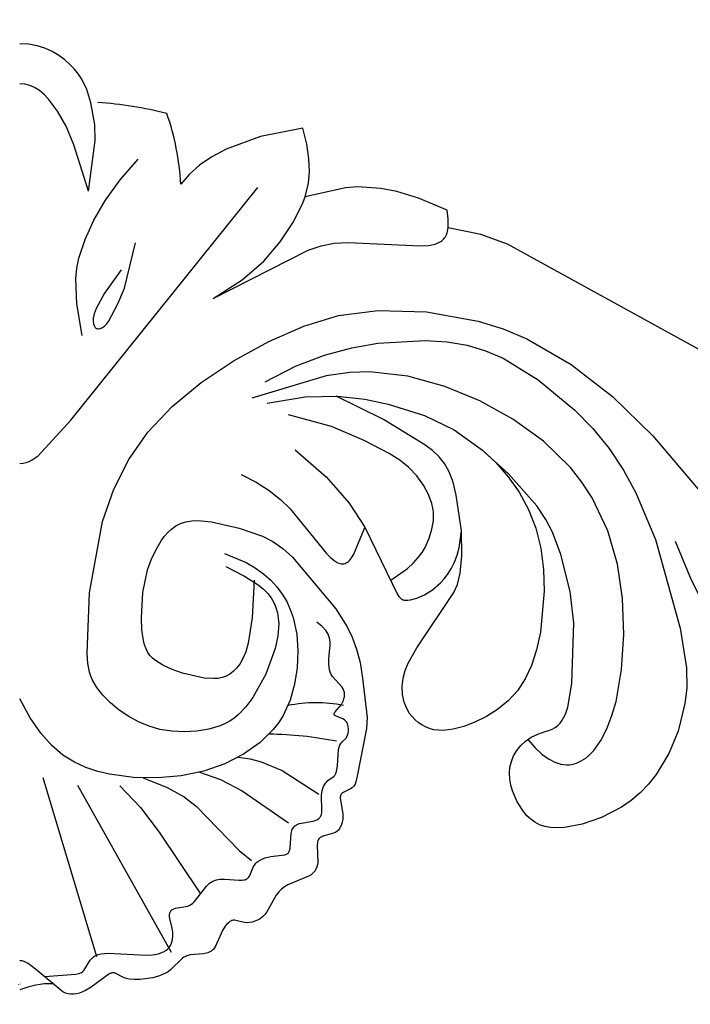
# Model space of a CAD drawing. Units: millimetres. Extents: x 2063 to 7103, y 1466 to 2654.
# Drawn here: x 2903 to 2981, y 2131 to 2245 of the extents above; entities that cross this region are included whole.
import ezdxf

# ---------------------------------------------------------------- set-up
doc = ezdxf.new("R2010")
doc.units = ezdxf.units.MM
doc.linetypes.add('HIDDEN', pattern=[9.525, 6.35, -3.175])
for name, color, linetype in [('2018-圖筆規範-輪廓線', 8, 'Continuous'), ('A-04.尺寸標註', 4, 'Continuous'), ('H&k Decorate detail1', 8, 'Continuous'), ('H-08.木作(細線)', 8, 'Continuous')]:
    doc.layers.add(name, color=color, linetype=linetype)
doc.styles.get("Standard").update_dxf_attribs({"font": 'arial.ttf'})
doc.styles.add('新細明體', font='PMingLiU.ttf')
doc.dimstyles.new('4', dxfattribs={"dimtxt": 10, "dimasz": 3, "dimexe": 2, "dimexo": 2, "dimgap": 1.2, "dimtad": 2, "dimdec": 0, "dimtxsty": '新細明體', "dimblk": 'ARCHTICK', "dimcen": 5, "dimclrd": 8, "dimclre": 8, "dimclrt": 4, "dimadec": 0, "dimazin": 0, "dimtfac": 1, "dimtdec": 0, "dimtix": 1, "dimtmove": 2, "dimatfit": 3, "dimldrblk": 'OPEN90', "dimfxl": 1.25, "dimlwd": 9, "dimlwe": 9, "dimarcsym": 0})

# ---------------------------------------------------------------- blocks, each defined once
blk = doc.blocks.new('WC-8215')
for p, q in [((-67.89, 89.52), (-65.63, 90.3)), ((-65.63, 90.3), (-63.61, 90.67)), ((-63.61, 90.67), (-62.75, 90.72)), ((-62.75, 90.72), (-61.99, 90.68)), ((-61.99, 90.68), (-61.31, 90.55)), ((-61.31, 90.55), (-60.71, 90.35)), ((-60.71, 90.35), (-60.17, 90.07)), ((-60.17, 90.07), (-59.69, 89.72)), ((-70.19, 88.32), (-67.89, 89.52)), ((-59.69, 89.72), (-59.25, 89.3)), ((-59.25, 89.3), (-58.85, 88.83)), ((-71.3, 87.55), (-70.19, 88.32)), ((-58.85, 88.83), (-58.12, 87.71)), ((-73.31, 85.66), (-72.35, 86.66)), ((-72.35, 86.66), (-71.3, 87.55)), ((-58.12, 87.71), (-57.56, 86.43)), ((-74.19, 84.55), (-73.31, 85.66)), ((-57.56, 86.43), (-57.37, 85.76)), ((-57.37, 85.76), (-57.25, 85.07)), ((-75.67, 82.12), (-74.19, 84.55)), ((-57.22, 84.38), (-57.28, 83.69)), ((-57.25, 85.07), (-57.22, 84.38)), ((-57.28, 83.69), (-57.44, 83.02)), ((-76.76, 79.53), (-75.67, 82.12)), ((-57.7, 82.37), (-58.07, 81.76)), ((-57.44, 83.02), (-57.7, 82.37)), ((-58.53, 81.19), (-59.09, 80.68)), ((-58.07, 81.76), (-58.53, 81.19)), ((-60.51, 79.86), (-61.36, 79.57)), ((-59.75, 80.23), (-60.51, 79.86)), ((-59.09, 80.68), (-59.75, 80.23)), ((-77.54, 76.31), (-76.76, 79.53)), ((-62.81, 78.86), (-63.08, 78.58)), ((-62.51, 79.1), (-62.81, 78.86)), ((-62.17, 79.3), (-62.51, 79.1)), ((-61.79, 79.46), (-62.17, 79.3)), ((-61.36, 79.57), (-61.79, 79.46)), ((-53.23, 78.47), (-51.94, 78.98)), ((-51.94, 78.98), (-50.7, 79.3)), ((-50.7, 79.3), (-49.54, 79.44)), ((-49.54, 79.44), (-48.99, 79.42)), ((-48.99, 79.42), (-48.46, 79.35)), ((-48.46, 79.35), (-47.97, 79.22)), ((-47.97, 79.22), (-47.5, 79.03)), ((-47.5, 79.03), (-47.06, 78.8)), ((-47.06, 78.8), (-46.66, 78.52)), ((-63.7, 77.54), (-63.99, 76.73)), ((-63.52, 77.92), (-63.7, 77.54)), ((-63.32, 78.26), (-63.52, 77.92)), ((-63.08, 78.58), (-63.32, 78.26)), ((-55.85, 77), (-54.55, 77.81)), ((-54.55, 77.81), (-53.23, 78.47)), ((-46.66, 78.52), (-46.29, 78.2)), ((-46.29, 78.2), (-45.96, 77.84)), ((-45.96, 77.84), (-45.66, 77.46)), ((-63.99, 76.73), (-64.46, 74.02)), ((-57.07, 76.01), (-55.85, 77)), ((-45.66, 77.46), (-45.41, 77.05)), ((-45.41, 77.05), (-45.21, 76.62)), ((-45.21, 76.62), (-45.05, 76.18)), ((-58.16, 74.84), (-57.07, 76.01)), ((-45.05, 76.18), (-44.85, 75.26)), ((-44.85, 75.26), (-44.8, 74.32)), ((-59.06, 73.48), (-58.16, 74.84)), ((-44.8, 74.32), (-44.9, 73.39)), ((-64.46, 74.02), (-64.69, 66.97)), ((-59.79, 71.92), (-59.06, 73.48)), ((-44.9, 73.39), (-45.13, 72.51)), ((-39.93, 71.59), (-40.2, 73.37)), ((-60.36, 70.12), (-59.79, 71.92)), ((-45.13, 72.51), (-45.48, 71.64)), ((-45.48, 71.64), (-46.49, 69.86)), ((-39.53, 70.03), (-39.93, 71.59)), ((-60.8, 68.07), (-60.36, 70.12)), ((-46.49, 69.86), (-50.78, 63.48)), ((-39.02, 68.65), (-39.53, 70.03)), ((-38.44, 67.43), (-39.02, 68.65)), ((-61.24, 63.32), (-60.8, 68.07)), ((-37.13, 65.36), (-38.44, 67.43)), ((-64.69, 66.97), (-64.26, 63.35)), ((-32.12, 59.39), (-37.13, 65.36)), ((-46.5, 64.13), (-47.37, 63.75)), ((-45.76, 64.34), (-46.5, 64.13)), ((-45.46, 64.38), (-45.76, 64.34)), ((-45.2, 64.38), (-45.46, 64.38)), ((-45.08, 64.37), (-45.2, 64.38)), ((-44.97, 64.34), (-45.08, 64.37)), ((-44.87, 64.31), (-44.97, 64.34)), ((-44.77, 64.26), (-44.87, 64.31)), ((-44.68, 64.2), (-44.77, 64.26)), ((-44.6, 64.12), (-44.68, 64.2)), ((-44.43, 63.94), (-44.6, 64.12)), ((-44.27, 63.71), (-44.43, 63.94)), ((-64.26, 63.35), (-63.18, 59.07)), ((-61.18, 60.8), (-61.24, 63.32)), ((-50.78, 63.48), (-51.19, 62.55)), ((-48.31, 63.17), (-49.25, 62.35)), ((-47.37, 63.75), (-48.31, 63.17)), ((-40.47, 55.91), (-44.27, 63.71)), ((-51.19, 62.55), (-51.53, 61.22)), ((-49.7, 61.86), (-50.12, 61.29)), ((-49.25, 62.35), (-49.7, 61.86)), ((-60.86, 58.34), (-61.18, 60.8)), ((-51.53, 61.22), (-51.72, 59.23)), ((-50.51, 60.66), (-50.85, 59.95)), ((-50.12, 61.29), (-50.51, 60.66)), ((-50.85, 59.95), (-51.15, 59.17)), ((-38.95, 59.47), (-39.2, 59.05)), ((-38.7, 59.78), (-38.95, 59.47)), ((-38.58, 59.89), (-38.7, 59.78)), ((-38.46, 59.98), (-38.58, 59.89)), ((-38.33, 60.06), (-38.46, 59.98)), ((-38.2, 60.11), (-38.33, 60.06)), ((-38.06, 60.14), (-38.2, 60.11)), ((-37.92, 60.15), (-38.06, 60.14)), ((-37.77, 60.15), (-37.92, 60.15)), ((-37.62, 60.12), (-37.77, 60.15)), ((-37.46, 60.07), (-37.62, 60.12)), ((-37.29, 59.99), (-37.46, 60.07)), ((-36.92, 59.77), (-37.29, 59.99)), ((-36.51, 59.43), (-36.92, 59.77)), ((-36.05, 58.98), (-36.51, 59.43)), ((-63.18, 59.07), (-62.2, 56.5)), ((-60.27, 56.02), (-60.86, 58.34)), ((-51.72, 59.23), (-51.67, 56.35)), ((-51.39, 58.32), (-51.67, 56.35)), ((-51.15, 59.17), (-51.39, 58.32)), ((-39.2, 59.05), (-40.49, 55.94)), ((-31.84, 53.78), (-36.05, 58.98)), ((-62.2, 56.5), (-61.43, 55.04)), ((-59.42, 53.87), (-60.27, 56.02)), ((-61.43, 55.04), (-60.38, 53.44)), ((-58.35, 51.88), (-59.42, 53.87)), ((-60.38, 53.44), (-57.11, 49.75)), ((-57.09, 50.08), (-58.35, 51.88)), ((-57.11, 49.75), (-54.31, 47.18)), ((-55.66, 48.45), (-57.09, 50.08)), ((-54.12, 47), (-55.66, 48.45)), ((-50.11, 21.29), (-50.13, 21.11)), ((-50.13, 21.11), (-50.13, 20.23)), ((-50.13, 20.23), (-50.02, 19.22)), ((-33.55, 17.69), (-33.94, 16.12)), ((-33.94, 16.12), (-34.07, 14.77)), ((-34.07, 14.77), (-34.01, 13.28)), ((-34.01, 13.28), (-33.76, 11.61)), ((-33.76, 11.61), (-33.28, 9.74)), ((-8.75, 6.82), (-8.3, 5.27)), ((-8.3, 5.27), (-7.72, 4.07)), ((-7.72, 4.07), (-7.33, 3.49)), ((-7.33, 3.49), (-6.88, 2.92)), ((-6.88, 2.92), (-6.34, 2.36)), ((-6.34, 2.36), (-5.73, 1.82)), ((-5.73, 1.82), (-5.04, 1.32)), ((-5.04, 1.32), (-4.27, 0.88)), ((-4.27, 0.88), (-3.43, 0.5)), ((-3.43, 0.5), (-2.53, 0.22)), ((-2.53, 0.22), (-1.56, 0.03)), ((-1.56, 0.03), (-0.52, -0.03))]:
    blk.add_line(p, q)
for points in [[(-40.2, 73.37), (-40.75, 77.95), (-40.67, 79.2), (-39.6, 84.74), (-39.45, 85.38), (-39.35, 85.65), (-39.28, 85.77), (-39.21, 85.88), (-39.12, 85.98), (-39.03, 86.06), (-38.83, 86.2), (-37.98, 86.61), (-37.9, 86.66), (-37.82, 86.72), (-37.76, 86.79), (-37.73, 86.83), (-37.71, 86.87), (-37.67, 86.96), (-37.65, 87.06), (-37.64, 87.17), (-37.64, 87.29), (-37.94, 89.1), (-37.94, 89.42), (-37.92, 89.74), (-37.86, 90.05), (-37.78, 90.34), (-37.66, 90.61), (-37.5, 90.85), (-37.42, 90.96), (-37.32, 91.06), (-37.22, 91.14), (-37.11, 91.22), (-36.86, 91.34), (-35.77, 91.64), (-35.53, 91.72), (-35.42, 91.77), (-35.32, 91.83), (-35.23, 91.91), (-35.16, 91.99), (-35.09, 92.09), (-35.05, 92.19), (-35.01, 92.31), (-34.98, 92.44), (-34.96, 92.73), (-35.02, 94.68), (-34.98, 94.97), (-34.91, 95.24), (-34.81, 95.49), (-34.67, 95.72), (-34.48, 95.93), (-34.25, 96.13), (-33.96, 96.3), (-31.57, 97.3), (-31.17, 97.53), (-30.82, 97.81), (-30.51, 98.13), (-30.23, 98.49), (-29.13, 100.41), (-28.9, 100.73), (-28.63, 101), (-28.35, 101.22), (-28.05, 101.39), (-27.75, 101.52), (-27.44, 101.61), (-27.14, 101.67), (-26.85, 101.69), (-26.58, 101.68), (-26.34, 101.64), (-25.56, 101.42), (-25.39, 101.4), (-25.3, 101.4), (-25.22, 101.4), (-25.13, 101.42), (-25.04, 101.45), (-24.95, 101.49), (-24.86, 101.55), (-24.68, 101.69), (-24.5, 101.87), (-24.32, 102.08), (-23.98, 102.57), (-23.18, 104.4), (-23.06, 104.61), (-22.92, 104.8), (-22.83, 104.88), (-22.74, 104.95), (-22.65, 105.02), (-22.54, 105.07), (-22.31, 105.17), (-21.79, 105.28), (-20.27, 105.42), (-19.88, 105.51), (-19.7, 105.58), (-19.53, 105.67), (-19.36, 105.79), (-17.98, 107.15), (-17.71, 107.36), (-17.41, 107.54), (-16.72, 107.84), (-15.95, 108.05), (-14.42, 108.25), (-13.76, 108.25), (-13.2, 108.21), (-12.73, 108.11), (-12.53, 108.04), (-11.58, 107.52), (-11.5, 107.5), (-11.42, 107.49), (-11.34, 107.48), (-11.25, 107.49), (-11.16, 107.51), (-11.06, 107.54), (-10.84, 107.65), (-8.81, 109.14), (-8.13, 109.54), (-7.44, 109.83), (-7.1, 109.92), (-6.76, 109.97), (-6.43, 109.97), (-6.12, 109.92), (-5.81, 109.83), (-5.52, 109.68), (-4.34, 108.74)], [(-111.45, 36.95), (-109.46, 38.2), (-107.5, 39.2), (-105.59, 39.97), (-103.72, 40.54), (-100.12, 41.17), (-96.76, 41.29), (-93.62, 41.06), (-90.65, 40.52), (-87.77, 39.66), (-84.88, 38.5), (-57, 23.18), (-53.92, 22.05), (-50.11, 21.29)], [(-50.02, 19.22), (-46.69, 17.84), (-44.2, 17.06), (-42.33, 16.71), (-39.64, 16.54), (-38.25, 16.64), (-33.56, 17.69)], [(-33.28, 9.74), (-28.41, 10.72), (-24.42, 12.18), (-22.76, 13.06), (-21.33, 14.04), (-20.13, 15.1), (-19.16, 16.24)]]:
    blk.add_lwpolyline(points)
for centre, radius, start, end in [((-4.24, 118.81), 10.07, 269.4508, 291.6898), ((10.15, 17.73), 29.35, 182.9184, 199.2646), ((-6.68, 50.48), 43.8, 255.626, 266.2361)]:
    blk.add_arc(centre, radius, start, end)
at = {"layer": 'H&k Decorate detail1'}
for p, q in [((-77.76, 74.54), (-77.54, 76.31)), ((-77.72, 72.21), (-77.76, 74.54)), ((-25.24, 72.62), (-24.83, 72.92)), ((-24.83, 72.92), (-24.41, 73.15)), ((-24.41, 73.15), (-23.96, 73.31)), ((-23.96, 73.31), (-23.48, 73.41)), ((-23.48, 73.41), (-22.98, 73.44)), ((-22.98, 73.44), (-21.88, 73.37)), ((-21.88, 73.37), (-19.38, 72.8)), ((-76.98, 67.59), (-77.72, 72.21)), ((-26.01, 71.75), (-25.63, 72.23)), ((-25.63, 72.23), (-25.24, 72.62)), ((-19.38, 72.8), (-18.16, 72.37)), ((-18.16, 72.37), (-17.09, 71.88)), ((-17.09, 71.88), (-16.24, 71.36)), ((-26.69, 70.34), (-26.36, 71.13)), ((-26.36, 71.13), (-26.01, 71.75)), ((-16.24, 71.36), (-15.89, 71.07)), ((-15.89, 71.07), (-15.6, 70.75)), ((-15.6, 70.75), (-15.35, 70.4)), ((-26.98, 69.32), (-26.69, 70.34)), ((-15.35, 70.4), (-15.15, 70)), ((-15.15, 70), (-14.98, 69.54)), ((-14.98, 69.54), (-14.85, 69.02)), ((-27.44, 66.41), (-26.98, 69.32)), ((-14.85, 69.02), (-14.67, 67.8)), ((-74.12, 57.34), (-76.98, 67.59)), ((-14.67, 67.8), (-14.6, 66.4)), ((-27.68, 62.05), (-27.44, 66.41)), ((-14.6, 66.4), (-14.77, 63.46)), ((-14.77, 63.46), (-15.32, 60.86)), ((-15.32, 60.86), (-15.74, 59.69)), ((-30.99, 58.37), (-32.12, 59.39)), ((-15.74, 59.69), (-16.26, 58.57)), ((-29.84, 57.57), (-30.99, 58.37)), ((-16.26, 58.57), (-16.88, 57.5)), ((-71.85, 51.94), (-74.12, 57.34)), ((-28.64, 56.95), (-29.84, 57.57)), ((-17.24, 57), (-17.65, 56.54)), ((-16.88, 57.5), (-17.24, 57)), ((-38.65, 53.15), (-40.47, 55.91)), ((-25.92, 56.02), (-28.64, 56.95)), ((-22.74, 55.3), (-25.92, 56.02)), ((-18.09, 56.13), (-18.59, 55.78)), ((-17.65, 56.54), (-18.09, 56.13)), ((-21.17, 55.16), (-22.74, 55.3)), ((-20.44, 55.19), (-21.17, 55.16)), ((-19.76, 55.3), (-20.44, 55.19)), ((-19.15, 55.5), (-19.76, 55.3)), ((-18.59, 55.78), (-19.15, 55.5)), ((-30.72, 52.71), (-31.84, 53.78)), ((-36.05, 50.13), (-38.65, 53.15)), ((-29.42, 51.67), (-30.72, 52.71)), ((-70.42, 49.31), (-71.85, 51.94)), ((-27.9, 50.69), (-29.42, 51.67)), ((-26.16, 49.82), (-27.9, 50.69)), ((-68.76, 46.82), (-70.42, 49.31)), ((-32.43, 46.98), (-36.05, 50.13)), ((-66.86, 44.5), (-68.76, 46.82)), ((-50.84, 44.65), (-54.12, 47)), ((-64.8, 42.38), (-66.86, 44.5)), ((-47.4, 42.99), (-50.84, 44.65)), ((-60.55, 38.86), (-64.8, 42.38)), ((-43.16, 41.7), (-47.4, 42.99)), ((-40.47, 41.12), (-43.16, 41.7)), ((-37.3, 40.77), (-40.47, 41.12)), ((-29.18, 41.57), (-33.57, 40.84)), ((-33.57, 40.84), (-37.3, 40.77)), ((-56.5, 36.37), (-60.55, 38.86)), ((-28.92, 39.08), (-32.44, 37.28)), ((-32.44, 37.28), (-35.79, 36.01)), ((-54.46, 35.5), (-56.5, 36.37)), ((-52.31, 34.87), (-54.46, 35.5)), ((-35.79, 36.01), (-38.98, 35.15)), ((-50, 34.47), (-52.31, 34.87)), ((-47.51, 34.3), (-50, 34.47)), ((-42, 34.63), (-47.51, 34.3)), ((-38.98, 35.15), (-42, 34.63)), ((-22.91, 29.47), (-33.93, 23.88)), ((-22.91, 29.47), (-26.26, 27.31)), ((-26.26, 27.31), (-28.79, 25.12)), ((-28.79, 25.12), (-30.68, 22.9)), ((-49.26, 22.87), (-49.39, 22.78)), ((-48.96, 23.03), (-49.26, 22.87)), ((-48.62, 23.16), (-48.96, 23.03)), ((-48.24, 23.25), (-48.62, 23.16)), ((-47.83, 23.32), (-48.24, 23.25)), ((-46.88, 23.37), (-47.83, 23.32)), ((-38.55, 22.96), (-46.88, 23.37)), ((-36.93, 23.07), (-38.55, 22.96)), ((-35.41, 23.35), (-36.93, 23.07)), ((-33.93, 23.88), (-35.41, 23.35)), ((-30.68, 22.9), (-32.13, 20.71)), ((-50, 21.85), (-50.11, 21.29)), ((-49.88, 22.17), (-50, 21.85)), ((-49.81, 22.31), (-49.88, 22.17)), ((-49.72, 22.44), (-49.81, 22.31)), ((-49.62, 22.56), (-49.72, 22.44)), ((-49.51, 22.68), (-49.62, 22.56)), ((-49.39, 22.78), (-49.51, 22.68)), ((-32.13, 20.71), (-33.26, 18.51)), ((-33.26, 18.51), (-33.55, 17.69)), ((-8.5, 17.04), (-9.27, 11.17)), ((-9.27, 11.17), (-9.2, 9.33)), ((-9.2, 9.33), (-8.75, 6.82))]:
    blk.add_line(p, q, dxfattribs=at)
for points in [[(-4.34, 108.74), (-2.34, 107.05), (-1.51, 106.41), (-1.28, 106.28), (-1.04, 106.18), (-0.79, 106.11), (-0.52, 106.09)], [(-3.43, 107.92), (-6.99, 107.65), (-7.4, 107.55), (-7.55, 107.5), (-7.68, 107.44), (-7.79, 107.37), (-7.88, 107.29), (-7.96, 107.21), (-8.68, 106.04), (-8.86, 105.83), (-9.07, 105.64), (-9.19, 105.56), (-9.32, 105.49), (-9.62, 105.37), (-9.96, 105.28), (-10.74, 105.21), (-15.22, 105.44), (-15.91, 105.39), (-16.57, 105.27), (-16.87, 105.18), (-17.16, 105.06), (-17.42, 104.92), (-17.64, 104.75), (-17.82, 104.55), (-17.97, 104.32), (-18.08, 104.07), (-18.17, 103.82), (-18.22, 103.55), (-18.25, 103.28), (-18.24, 102.77), (-18.17, 102.31), (-17.89, 101.19), (-17.87, 101.02), (-17.87, 100.85), (-17.88, 100.69), (-17.93, 100.53), (-17.95, 100.46), (-17.99, 100.39), (-18.03, 100.33), (-18.08, 100.27), (-18.14, 100.21), (-18.2, 100.16), (-18.28, 100.12), (-18.36, 100.08), (-18.54, 100.02), (-19.97, 99.76), (-20.2, 99.67), (-20.4, 99.56), (-20.58, 99.41), (-20.74, 99.25), (-22.14, 97.45), (-22.5, 97.13), (-22.69, 96.99), (-22.89, 96.88), (-23.09, 96.79), (-23.29, 96.72), (-23.51, 96.68), (-23.73, 96.65), (-24.21, 96.65), (-25.93, 96.78), (-26.21, 96.77), (-26.48, 96.74), (-26.6, 96.71), (-26.71, 96.67), (-26.81, 96.62), (-26.9, 96.55), (-26.98, 96.48), (-27.06, 96.4), (-27.12, 96.31), (-27.18, 96.21), (-27.56, 95.25), (-27.7, 95.01), (-27.78, 94.9), (-27.87, 94.79), (-27.97, 94.69), (-28.08, 94.6), (-28.34, 94.44), (-28.63, 94.3), (-28.94, 94.19), (-29.6, 94.03), (-31.23, 93.83), (-31.32, 93.81), (-31.41, 93.77), (-31.49, 93.73), (-31.56, 93.67), (-31.63, 93.61), (-31.68, 93.53), (-31.73, 93.44), (-31.77, 93.33), (-31.83, 93.07), (-31.96, 91.37), (-32.02, 91.06), (-32.07, 90.92), (-32.13, 90.79), (-32.2, 90.68), (-32.28, 90.58), (-32.37, 90.49), (-32.47, 90.42), (-32.57, 90.35), (-32.69, 90.3), (-32.93, 90.21), (-34.51, 89.93), (-34.73, 89.86), (-34.93, 89.77), (-35.11, 89.65), (-35.18, 89.59), (-35.25, 89.52), (-35.32, 89.44), (-35.37, 89.35), (-35.42, 89.26), (-35.45, 89.16), (-35.5, 88.93), (-35.51, 88.68), (-35.45, 86.95), (-35.48, 86.67), (-35.53, 86.4), (-35.61, 86.15), (-35.7, 85.93), (-35.81, 85.72), (-35.94, 85.53), (-36.07, 85.37), (-36.21, 85.23), (-36.91, 84.73), (-36.97, 84.66), (-37.03, 84.59), (-37.08, 84.5), (-37.13, 84.4), (-37.21, 84.17), (-37.3, 83.53), (-37.43, 81.66), (-37.49, 81.37), (-37.57, 81.13), (-37.68, 80.95), (-37.8, 80.8), (-38.3, 80.33), (-38.35, 80.26), (-38.4, 80.17), (-38.48, 79.98), (-38.54, 79.76), (-38.58, 79.52), (-38.58, 79.26), (-38.56, 79.01), (-38.5, 78.77), (-38.46, 78.65), (-38.41, 78.55), (-38.35, 78.45), (-38.28, 78.35), (-38.2, 78.27), (-38.11, 78.2), (-37.92, 78.08), (-37.07, 77.75), (-37.01, 77.72), (-36.99, 77.7), (-36.97, 77.68), (-36.95, 77.66), (-36.94, 77.64), (-36.93, 77.63), (-36.93, 77.62), (-36.92, 77.59), (-36.92, 77.57), (-36.92, 77.54), (-36.93, 77.52), (-36.94, 77.49), (-36.97, 77.43), (-37.05, 77.3), (-37.77, 76.43), (-37.89, 76.21), (-37.99, 75.99), (-38.06, 75.76), (-38.11, 75.53), (-38.13, 75.29), (-38.11, 75.06), (-38.06, 74.84), (-37.97, 74.62), (-37.84, 74.42), (-36.74, 73.2), (-36.59, 72.96), (-36.47, 72.7), (-36.39, 72.42), (-36.33, 72.12), (-36.29, 71.8), (-36.3, 71.12), (-36.46, 69.59), (-36.46, 69.18), (-36.43, 68.97), (-36.39, 68.75), (-36.32, 68.54), (-36.23, 68.31), (-36.1, 68.09), (-35.95, 67.86), (-35.52, 67.4), (-34.92, 66.91)], [(-7.19, 85.76), (-18.06, 105.08)], [(-3.18, 84.88), (-9.41, 105.59)], [(-12.12, 85.86), (-14.52, 88.36), (-16.65, 91.22), (-21.39, 98.22)], [(-14.83, 84.94), (-17.58, 86.03), (-19.54, 87.11), (-21, 88.22), (-25.91, 93.33), (-27.34, 94.48)], [(-21.35, 84.27), (-23.77, 85.13), (-26.26, 86.41), (-31.62, 90.14)], [(-25.82, 82.52), (-27.19, 82.71), (-28.49, 83.06), (-30.9, 84.09), (-35.17, 86.81)], [(-24.22, 58.97), (-26.73, 60.01), (-27.79, 60.63), (-28.74, 61.31), (-29.58, 62.05), (-30.3, 62.83), (-30.92, 63.66), (-31.43, 64.53), (-31.85, 65.43), (-32.18, 66.36), (-32.59, 68.28), (-32.72, 70.24), (-32.63, 72.2), (-32.35, 74.1), (-31.84, 75.94), (-31.04, 77.69), (-30.51, 78.52), (-29.88, 79.33), (-28.34, 80.84), (-26.44, 82.17), (-24.25, 83.29), (-21.82, 84.14), (-19.22, 84.7), (-16.5, 84.94), (-13.71, 84.87), (-10.93, 84.49), (-9.55, 84.18), (-8.19, 83.73), (-6.85, 83.12), (-5.52, 82.28), (-4.23, 81.18), (-2.96, 79.76), (-1.72, 77.97), (-0.52, 75.78)], [(-113.48, 71.82), (-111.81, 76.45), (-110.97, 78.16), (-110.13, 79.53), (-109.29, 80.6), (-108.46, 81.42), (-107.65, 82.03), (-106.85, 82.49), (-106.08, 82.83), (-105.32, 83.07), (-104.58, 83.22), (-103.84, 83.28), (-103.1, 83.27), (-102.36, 83.19), (-100.84, 82.86), (-97.63, 81.75), (-94.46, 80.3), (-91.62, 78.71), (-88.97, 76.71), (-86.3, 73.97), (-83.38, 70.38), (-80.07, 65.52), (-78.3, 62.06), (-76.46, 57.57)], [(-59.34, 80.5), (-60.19, 81.44), (-60.99, 82.18), (-61.76, 82.73), (-62.48, 83.11), (-62.83, 83.24), (-63.16, 83.33), (-63.49, 83.39), (-63.81, 83.41), (-64.12, 83.4), (-64.42, 83.36), (-64.71, 83.3), (-64.99, 83.21), (-65.54, 82.97), (-66.05, 82.64), (-66.53, 82.23), (-66.98, 81.75), (-67.8, 80.6), (-68.5, 79.24), (-69.08, 77.72), (-69.56, 76.07), (-70.21, 72.39), (-70.46, 68.33), (-70.31, 64.18), (-69.75, 60.21), (-68.62, 56.35), (-66.79, 52.53), (-65.62, 50.71), (-64.29, 49), (-61.17, 45.97), (-57.63, 43.43), (-53.81, 41.31), (-49.75, 39.63), (-45.45, 38.46), (-41.03, 37.95), (-38.75, 38), (-36.01, 38.42), (-27.4, 40.98)], [(-24.37, 60.47), (-26.53, 61.58), (-28.12, 62.59), (-28.73, 63.09), (-29.23, 63.59), (-29.63, 64.1), (-29.95, 64.64), (-30.19, 65.22), (-30.36, 65.82), (-30.46, 66.46), (-30.51, 67.12), (-30.41, 68.5), (-30.11, 69.96), (-29.01, 72.93), (-27.51, 75.61), (-26.69, 76.71), (-25.82, 77.62), (-25.35, 78), (-24.85, 78.35), (-24.31, 78.65), (-23.72, 78.91), (-22.43, 79.3), (-21.02, 79.53), (-19.56, 79.61), (-18.12, 79.54), (-16.76, 79.32), (-15.49, 78.96), (-14.29, 78.46), (-13.14, 77.83), (-12.04, 77.08), (-11.03, 76.24), (-10.15, 75.36), (-9.44, 74.47), (-8.93, 73.61), (-8.75, 73.17), (-8.6, 72.7), (-8.41, 71.69), (-8.31, 70.48), (-8.61, 63.53), (-10.12, 55.27), (-11.42, 51.5), (-13.15, 48.07), (-15.37, 44.91), (-18.17, 41.97), (-21.54, 39.18), (-25.35, 36.64), (-29.37, 34.43), (-33.41, 32.66), (-37.42, 31.42), (-41.99, 30.83), (-47.61, 30.99), (-53.61, 32.06), (-56.48, 32.98), (-59.23, 34.13), (-64.38, 37.08), (-69.17, 40.78), (-73.81, 45.33), (-88.7, 62.82)], [(-43.48, 62.03), (-45.41, 60.68), (-46.11, 60.04), (-46.67, 59.43), (-47.11, 58.83), (-47.45, 58.26), (-47.92, 57.17), (-48.24, 56.16), (-48.42, 55.17), (-48.44, 54.69), (-48.43, 54.19), (-48.36, 53.7), (-48.24, 53.18), (-47.85, 52.12), (-47.26, 51.04), (-46.5, 49.99), (-45.58, 49.02), (-44.52, 48.16), (-43.31, 47.39), (-40.39, 45.88), (-36.63, 44.27), (-31.64, 42.93)], [(-51.67, 56.35), (-51.07, 52.21), (-50.69, 50.72), (-50.24, 49.53), (-49.71, 48.56), (-49.07, 47.76), (-48.31, 47.05), (-47.42, 46.37), (-42.65, 43.46), (-37.15, 40.76)], [(-0.52, 48.54), (-0.9, 48.51), (-1.26, 48.43), (-1.62, 48.31), (-1.97, 48.13), (-2.66, 47.65), (-6.42, 43.52), (-28.08, 16.62)], [(-7.74, 33.74), (-7.12, 30.06), (-7.02, 27.17), (-7.14, 25.94), (-7.37, 24.79), (-8.08, 22.61), (-9.11, 20.38), (-10.47, 18.07), (-12.16, 15.71), (-14.23, 13.32)], [(-12.27, 26.13), (-10.35, 28.82), (-9.37, 30.61), (-9.14, 31.24), (-9.04, 31.72), (-9.02, 31.92), (-9.03, 32.09), (-9.07, 32.37), (-9.13, 32.58), (-9.17, 32.67), (-9.21, 32.74), (-9.25, 32.8), (-9.3, 32.85), (-9.35, 32.89), (-9.4, 32.92), (-9.45, 32.94), (-9.51, 32.96), (-9.57, 32.96), (-9.62, 32.96), (-9.74, 32.94), (-9.86, 32.91), (-10.1, 32.8), (-10.21, 32.73), (-10.33, 32.65), (-10.57, 32.42), (-10.8, 32.11), (-11.87, 30.09), (-12.64, 28.27), (-13.92, 23.02)], [(-8.5, 17.04), (-6.8, 11.66), (-5.88, 9.53), (-4.9, 7.77), (-3.87, 6.39), (-3.34, 5.84), (-2.8, 5.4), (-2.24, 5.05), (-1.68, 4.8), (-1.1, 4.65), (-0.52, 4.6)]]:
    blk.add_lwpolyline(points, dxfattribs=at)
for centre, radius, start, end in [((-28.7, 123.85), 43.99, 258.8461, 269.0933), ((-34.82, 92.7), 16.46, 258.8963, 281.3256)]:
    blk.add_arc(centre, radius, start, end, dxfattribs=at)
at = {"insert": (-0.66, 108.89), "char_height": 0.1, "width": 0.6972, "attachment_point": 1}
blk.add_mtext('{\\fﾲￓﾩ\ufffaￅ￩|b0|i0|c136|p49;Good Ware}', dxfattribs=at)
blk = doc.blocks.new('SE-21230L')
at = {"layer": '2018-圖筆規範-輪廓線'}
blk.add_open_spline([(1231.24, 1939.99), (1231.46, 1940.76), (1232.37, 1944.11), (1232.86, 1948.96), (1233.49, 1954.6), (1233.37, 1957.69), (1232, 1961.33), (1231.43, 1964.02), (1230.3, 1964.8), (1229.79, 1966.69), (1228.47, 1969.69), (1225.92, 1972.61), (1224.17, 1974.52), (1223.22, 1975.34), (1221.78, 1977.34), (1219.36, 1979.86), (1215.46, 1982.28), (1211.9, 1983.31), (1208.81, 1983.38), (1206.39, 1983.23), (1204.02, 1983.41), (1202.24, 1982.29), (1200.89, 1981.11), (1200, 1979.87), (1198.82, 1978.75), (1197.35, 1977.4), (1197.04, 1975.6), (1196.46, 1973.02), (1198.08, 1970.83), (1199.42, 1968.49), (1201.38, 1967.86), (1202.99, 1967.1), (1204.78, 1966.91), (1206.16, 1967.36), (1207.26, 1967.59), (1208.09, 1967.78), (1208.93, 1968.24), (1209.43, 1969.61), (1210.48, 1971.04), (1212.26, 1972.03), (1214.11, 1972.27), (1215.8, 1972.29), (1217.46, 1971.93), (1219.21, 1971.36), (1220.43, 1970.19), (1221.54, 1968.97), (1222.29, 1967.53), (1223.2, 1965.55), (1223.33, 1963.09), (1223.7, 1961.32), (1223.89, 1960.4), (1223.96, 1959.38), (1224.13, 1956.75), (1224, 1952.78), (1223.17, 1947.87), (1221.65, 1942.19), (1219.03, 1937.33), (1215.66, 1933.36), (1212.75, 1930.59), (1208.65, 1928.57), (1205.14, 1926.93), (1202.09, 1925.82), (1200.13, 1925.54), (1199.32, 1925.47), (1199.1, 1925.45), (1199.48, 1925.95), (1200.59, 1927.4), (1201.13, 1930.35), (1200.64, 1933.97), (1198.69, 1937.3), (1195.65, 1939.07), (1193.35, 1939.83), (1192.17, 1939.88), (1191.83, 1939.9), (1191.9, 1940.24), (1192.18, 1941.44), (1191.81, 1943.73), (1190.67, 1946.56), (1188.07, 1949.04), (1184.81, 1950.37), (1181.77, 1950.52), (1179.3, 1950.34), (1177, 1949.41), (1175.09, 1947.9), (1174.2, 1946.58), (1173.85, 1946.05), (1173.12, 1945.58), (1171.5, 1944.52), (1169.36, 1941.88), (1168.49, 1938.44), (1168.76, 1933.73), (1170.46, 1928.33), (1174.5, 1923.7), (1177.89, 1921.46), (1179.52, 1920.56), (1179.85, 1920.38), (1180.13, 1919.79), (1181.15, 1917.64), (1183.98, 1914.42), (1189.09, 1911.48), (1194.45, 1910.49), (1199.64, 1910.46), (1204.41, 1911.26), (1210.51, 1913.08), (1217.13, 1917.45), (1222.72, 1922.92), (1226.7, 1929.3), (1229.61, 1934.52), (1230.79, 1938.47), (1231.24, 1939.99)], degree=3, knots=[0, 0, 0, 0, 2.417414, 10.417151, 14.530387, 18.055239, 22.322287, 25.194533, 25.717622, 26.257806, 30.869349, 35.574051, 37.72931, 38.664567, 39.320106, 45.091252, 49.01343, 52.985453, 56.037051, 58.223631, 60.29583, 62.995824, 64.194745, 65.68777, 67.534092, 69.097776, 71.496989, 72.816972, 76.874133, 78.887527, 80.692755, 82.759861, 84.284111, 85.939243, 87.062824, 87.659518, 88.513031, 89.778157, 91.853405, 93.72917, 95.719771, 97.391944, 98.782741, 100.802659, 102.797439, 103.764303, 105.744253, 107.631013, 110.222961, 113.052113, 113.052113, 113.052113, 116.103735, 120.961221, 124.913947, 131.026267, 138.560649, 141.183935, 146.672171, 150.412923, 154.830353, 158.31287, 160.094921, 160.75556, 160.75556, 160.75556, 162.631902, 166.188875, 169.349557, 173.518749, 177.18143, 179.67382, 180.707526, 180.707526, 180.707526, 181.741614, 184.379289, 187.495469, 190.767411, 194.854671, 197.760392, 199.833, 202.234491, 205.110059, 206.988017, 206.988017, 206.988017, 209.589029, 212.798049, 216.914273, 219.885005, 226.895692, 233.428202, 237.898983, 239.024918, 239.024918, 239.024918, 240.974478, 246.148623, 251.565183, 258.390485, 262.226535, 267.111005, 272.83998, 281.183624, 290.611809, 296.069938, 303.700437, 308.424691, 308.424691, 308.424691, 308.424691], dxfattribs=at)
blk = doc.blocks.new('_ArchTick')
at = {"color": 0, "linetype": 'ByBlock', "const_width": 0.15}
blk.add_lwpolyline([(-0.5, -0.5), (0.5, 0.5)], dxfattribs=at)
blk = doc.blocks.new('*D41')
at = {"layer": 'A-04.尺寸標註', "color": 8, "linetype": 'HIDDEN', "lineweight": 9, "ltscale": 0.4, "transparency": 16777216}
for p, q in [((2969.63, 2373.01), (3318.88, 2373.01)), ((2907.34, 1795.1), (3318.88, 1795.1))]:
    blk.add_line(p, q, dxfattribs=at)
at = {"layer": 'A-04.尺寸標註', "color": 8, "lineweight": 9, "ltscale": 0.4, "transparency": 16777216}
blk.add_line((3316.88, 2373.01), (3316.88, 1795.1), dxfattribs=at)
at = {"layer": 'DEFPOINTS', "color": 0, "ltscale": 0.4, "transparency": 16777216}
for p in [(2967.63, 2373.01), (2905.34, 1795.1), (3316.88, 1795.1)]:
    blk.add_point(p, dxfattribs=at)
at = {"layer": 'A-04.尺寸標註', "color": 8, "lineweight": 9, "ltscale": 0.4, "transparency": 16777216, "xscale": 3, "yscale": 3, "zscale": 3}
for p, rotation in [((3316.88, 2373.01), 90), ((3316.88, 1795.1), 270)]:
    blk.add_blockref('_ArchTick', p, dxfattribs=dict(at, rotation=rotation))
at = {"layer": 'A-04.尺寸標註', "color": 4, "ltscale": 0.4, "transparency": 16777216, "insert": (3323.74, 2084.05), "char_height": 10, "attachment_point": 5, "rotation": 90, "style": '新細明體'}
blk.add_mtext('578', dxfattribs=at)
blk = doc.blocks.new('_Open90')
at = {"color": 0, "linetype": 'ByBlock', "lineweight": -2}
for p, q in [((-0.5, 0.5), (0, 0)), ((0, 0), (-1, 0)), ((0, 0), (-0.5, -0.5))]:
    blk.add_line(p, q, dxfattribs=at)
blk = doc.blocks.new('*D42')
at = {"layer": 'A-04.尺寸標註', "color": 8, "linetype": 'HIDDEN', "lineweight": 9, "ltscale": 0.4, "transparency": 16777216}
for p, q in [((2541.25, 2240.3), (2541.25, 1735.86)), ((3265.23, 2240.3), (3265.23, 1735.86))]:
    blk.add_line(p, q, dxfattribs=at)
at = {"layer": 'A-04.尺寸標註', "color": 8, "lineweight": 9, "ltscale": 0.4, "transparency": 16777216}
blk.add_line((3265.23, 1737.86), (2541.25, 1737.86), dxfattribs=at)
at = {"layer": 'DEFPOINTS', "color": 0, "ltscale": 0.4, "transparency": 16777216}
for p in [(2541.25, 2242.3), (3265.23, 2242.3), (2541.25, 1737.86)]:
    blk.add_point(p, dxfattribs=at)
at = {"layer": 'A-04.尺寸標註', "color": 8, "lineweight": 9, "ltscale": 0.4, "transparency": 16777216, "xscale": 3, "yscale": 3, "zscale": 3, "rotation": 180}
blk.add_blockref('_ArchTick', (2541.25, 1737.86), dxfattribs=at)
at = {"layer": 'A-04.尺寸標註', "color": 8, "lineweight": 9, "ltscale": 0.4, "transparency": 16777216, "xscale": 3, "yscale": 3, "zscale": 3}
blk.add_blockref('_ArchTick', (3265.23, 1737.86), dxfattribs=at)
at = {"layer": 'A-04.尺寸標註', "color": 4, "ltscale": 0.4, "transparency": 16777216, "insert": (2903.24, 1731.15), "char_height": 10, "attachment_point": 5, "style": '新細明體'}
blk.add_mtext('724', dxfattribs=at)

msp = doc.modelspace()

# ---------------------------------------------------------------- block references
at = {"rotation": 180}
msp.add_blockref('WC-8215', (2902.7, 2242.39), dxfattribs=at)
at = {"layer": 'H-08.木作(細線)', "color": 240, "true_color": 0xed1f24, "rotation": 327.1632835508306}
msp.add_blockref('SE-21230L', (930.6, 1121.8), dxfattribs=at)

# ---------------------------------------------------------------- dimensions: what is measured, and where the dimension line sits
at = {"layer": 'A-04.尺寸標註', "color": 8, "ltscale": 0.4}
dim = msp.add_linear_dim(base=(3316.88, 1795.1), p1=(2967.63, 2373.01), p2=(2905.34, 1795.1), angle=90, dimstyle='4', dxfattribs=at)
dim.commit()
dim.dimension.update_dxf_attribs({"geometry": '*D41', "text_midpoint": (3323.74, 2084.05)})
dim = msp.add_linear_dim(base=(2541.25, 1737.86), p1=(3265.23, 2242.3), p2=(2541.25, 2242.3), dimstyle='4', dxfattribs=at)
dim.commit()
dim.dimension.update_dxf_attribs({"geometry": '*D42', "text_midpoint": (2903.24, 1731.15)})

doc.saveas('drawing.dxf')
